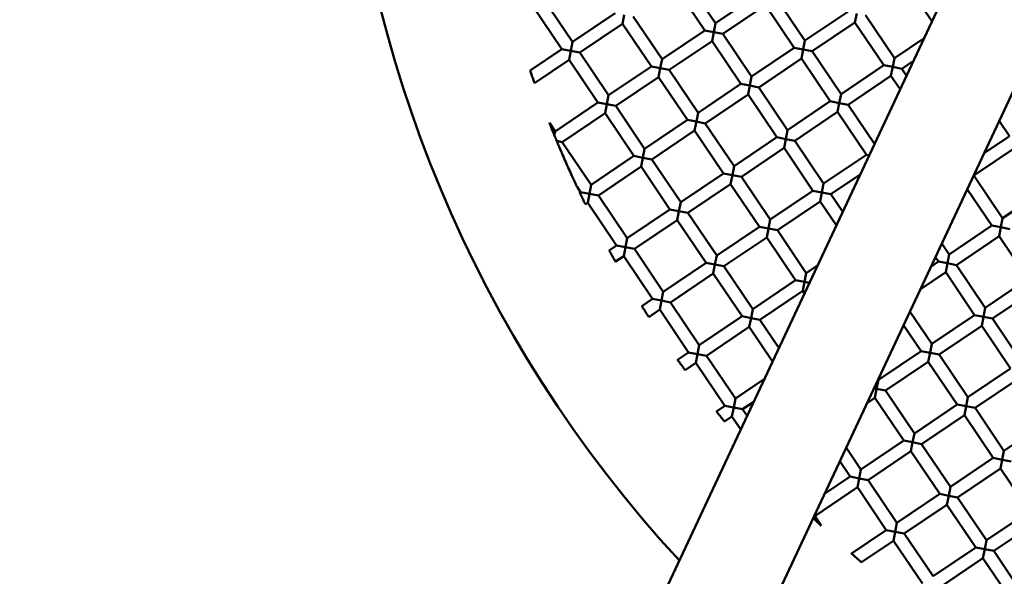
# Model space of a CAD drawing. Units: millimetres. Extents: x -2844 to 18241, y 0 to 39190.
# Drawn here: x 7476 to 7629, y 31785 to 31871 of the extents above; entities that cross this region are included whole.
import ezdxf

# ---------------------------------------------------------------- set-up
doc = ezdxf.new("R2010")
doc.units = ezdxf.units.MM
doc.layers.add('MD_Visible', color=7, linetype='Continuous', lineweight=50)
doc.styles.get("Standard").update_dxf_attribs({"font": 'arial.ttf'})
doc.dimstyles.new('ISO-25 (BySec)', dxfattribs={"dimtxt": 120, "dimasz": 60, "dimexe": 1.25, "dimexo": 0.625, "dimgap": 80, "dimtad": 1, "dimlfac": 0.1, "dimrnd": 5, "dimtxsty": 'Standard', "dimcen": 0, "dimse1": 1, "dimse2": 1, "dimclrd": 256, "dimclre": 256, "dimclrt": 256, "dimadec": 0, "dimazin": 0, "dimtfac": 1, "dimtmove": 1, "dimatfit": 3, "dimldrblk": 'DOTBLANK', "dimfxl": 1, "dimlwd": 5, "dimlwe": 5, "dimarcsym": 0})

# ---------------------------------------------------------------- blocks, each defined once
blk = doc.blocks.new('CustomObjectsInViewport8_0')
at = {"layer": 'MD_Visible'}
for p, q in [((7535.99, 3364.17), (7678.88, 3669.33)), ((7548.61, 3353.39), (7693.91, 3663.7)), ((7579.87, 3545.48), (7584.35, 3538.85)), ((7578.22, 3544.36), (7582.69, 3537.73)), ((7584.35, 3538.85), (7590.98, 3543.32)), ((7614.27, 3544.56), (7617.92, 3539.14)), ((7557.7, 3542.59), (7562.17, 3535.96)), ((7585.47, 3537.19), (7592.1, 3541.66)), ((7592.1, 3541.66), (7596.57, 3535.03)), ((7593.76, 3542.78), (7598.23, 3536.15)), ((7556.04, 3541.47), (7560.52, 3534.84)), ((7562.17, 3535.96), (7568.81, 3540.43)), ((7570.2, 3540.16), (7569.93, 3538.77)), ((7598.23, 3536.15), (7604.86, 3540.62)), ((7606.25, 3540.35), (7605.98, 3538.97)), ((7607.64, 3540.08), (7612.11, 3533.45)), ((7563.29, 3534.3), (7569.93, 3538.77)), ((7569.93, 3538.77), (7574.4, 3532.14)), ((7571.58, 3539.89), (7576.06, 3533.26)), ((7584.08, 3537.46), (7584.35, 3538.85)), ((7599.35, 3534.49), (7605.98, 3538.97)), ((7605.98, 3538.97), (7610.45, 3532.33)), ((7576.06, 3533.26), (7582.69, 3537.73)), ((7582.69, 3537.73), (7584.08, 3537.46)), ((7584.08, 3537.46), (7583.81, 3536.07)), ((7585.47, 3537.19), (7584.08, 3537.46)), ((7585.47, 3537.19), (7589.94, 3530.56)), ((7561.9, 3534.57), (7562.17, 3535.96)), ((7577.18, 3531.6), (7583.81, 3536.07)), ((7583.81, 3536.07), (7588.28, 3529.44)), ((7597.96, 3534.76), (7598.23, 3536.15)), ((7612.11, 3533.45), (7616.71, 3536.55)), ((7555.61, 3531.52), (7560.52, 3534.84)), ((7560.52, 3534.84), (7561.9, 3534.57)), ((7561.9, 3534.57), (7561.64, 3533.18)), ((7563.29, 3534.3), (7561.9, 3534.57)), ((7563.29, 3534.3), (7567.77, 3527.66)), ((7589.94, 3530.56), (7596.57, 3535.03)), ((7596.57, 3535.03), (7597.96, 3534.76)), ((7597.96, 3534.76), (7597.69, 3533.37)), ((7599.35, 3534.49), (7597.96, 3534.76)), ((7599.35, 3534.49), (7603.82, 3527.86)), ((7556.28, 3529.57), (7561.64, 3533.18)), ((7561.64, 3533.18), (7566.11, 3526.55)), ((7575.79, 3531.87), (7576.06, 3533.26)), ((7591.06, 3528.9), (7597.69, 3533.37)), ((7597.69, 3533.37), (7602.16, 3526.74)), ((7611.84, 3532.06), (7612.11, 3533.45)), ((7613.23, 3531.79), (7615.06, 3533.03)), ((7567.77, 3527.66), (7574.4, 3532.14)), ((7574.4, 3532.14), (7575.79, 3531.87)), ((7575.79, 3531.87), (7575.52, 3530.48)), ((7577.18, 3531.6), (7575.79, 3531.87)), ((7577.18, 3531.6), (7581.65, 3524.97)), ((7603.82, 3527.86), (7610.45, 3532.33)), ((7610.45, 3532.33), (7611.84, 3532.06)), ((7611.84, 3532.06), (7611.57, 3530.68)), ((7613.23, 3531.79), (7611.84, 3532.06)), ((7613.23, 3531.79), (7613.97, 3530.7)), ((7568.89, 3526.01), (7575.52, 3530.48)), ((7575.52, 3530.48), (7579.99, 3523.85)), ((7581.65, 3524.97), (7588.28, 3529.44)), ((7588.28, 3529.44), (7589.67, 3529.17)), ((7589.67, 3529.17), (7589.94, 3530.56)), ((7604.94, 3526.2), (7611.57, 3530.68)), ((7611.57, 3530.68), (7612.98, 3528.59)), ((7589.67, 3529.17), (7589.4, 3527.78)), ((7591.06, 3528.9), (7589.67, 3529.17)), ((7591.06, 3528.9), (7595.53, 3522.27)), ((7603.55, 3526.47), (7603.82, 3527.86)), ((7559.48, 3522.07), (7566.11, 3526.55)), ((7566.11, 3526.55), (7567.5, 3526.28)), ((7567.5, 3526.28), (7567.77, 3527.66)), ((7582.77, 3523.31), (7589.4, 3527.78)), ((7589.4, 3527.78), (7593.87, 3521.15)), ((7595.53, 3522.27), (7602.16, 3526.74)), ((7602.16, 3526.74), (7603.55, 3526.47)), ((7603.55, 3526.47), (7603.28, 3525.08)), ((7604.94, 3526.2), (7603.55, 3526.47)), ((7560.59, 3520.41), (7567.23, 3524.89)), ((7567.5, 3526.28), (7567.23, 3524.89)), ((7567.23, 3524.89), (7571.7, 3518.26)), ((7568.89, 3526.01), (7567.5, 3526.28)), ((7568.89, 3526.01), (7573.36, 3519.37)), ((7581.38, 3523.58), (7581.65, 3524.97)), ((7596.65, 3520.61), (7603.28, 3525.08)), ((7603.28, 3525.08), (7607.76, 3518.45)), ((7604.94, 3526.2), (7609.03, 3520.14)), ((7558.59, 3523.38), (7559.48, 3522.07)), ((7573.36, 3519.37), (7579.99, 3523.85)), ((7579.99, 3523.85), (7581.38, 3523.58)), ((7581.38, 3523.58), (7581.11, 3522.19)), ((7582.77, 3523.31), (7581.38, 3523.58)), ((7582.77, 3523.31), (7587.24, 3516.68)), ((7628.35, 3523.68), (7629.93, 3521.34)), ((7559.48, 3522.07), (7559.35, 3521.4)), ((7574.48, 3517.72), (7581.11, 3522.19)), ((7581.11, 3522.19), (7585.58, 3515.56)), ((7595.26, 3520.88), (7595.53, 3522.27)), ((7560.59, 3520.41), (7559.73, 3520.58)), ((7560.59, 3520.41), (7565.07, 3513.78)), ((7587.24, 3516.68), (7593.87, 3521.15)), ((7593.87, 3521.15), (7595.26, 3520.88)), ((7595.26, 3520.88), (7594.99, 3519.49)), ((7596.65, 3520.61), (7595.26, 3520.88)), ((7596.65, 3520.61), (7601.12, 3513.98)), ((7626.02, 3518.71), (7629.93, 3521.34)), ((7573.09, 3517.99), (7573.36, 3519.37)), ((7588.36, 3515.02), (7594.99, 3519.49)), ((7594.99, 3519.49), (7599.47, 3512.86)), ((7624.41, 3515.21), (7631.05, 3519.69)), ((7565.07, 3513.78), (7571.7, 3518.26)), ((7571.7, 3518.26), (7573.09, 3517.99)), ((7573.09, 3517.99), (7572.82, 3516.6)), ((7574.48, 3517.72), (7573.09, 3517.99)), ((7574.48, 3517.72), (7578.95, 3511.08)), ((7601.12, 3513.98), (7607.76, 3518.45)), ((7607.76, 3518.45), (7608.19, 3518.37)), ((7566.19, 3512.12), (7572.82, 3516.6)), ((7572.82, 3516.6), (7577.29, 3509.97)), ((7586.97, 3515.29), (7587.24, 3516.68)), ((7578.95, 3511.08), (7585.58, 3515.56)), ((7585.58, 3515.56), (7586.97, 3515.29)), ((7586.97, 3515.29), (7586.7, 3513.9)), ((7588.36, 3515.02), (7586.97, 3515.29)), ((7588.36, 3515.02), (7592.83, 3508.39)), ((7602.24, 3512.32), (7606.8, 3515.4)), ((7624.41, 3515.21), (7624.39, 3515.22)), ((7624.41, 3515.21), (7628.89, 3508.58)), ((7562.87, 3513.46), (7563.41, 3512.66)), ((7563.29, 3512.58), (7563.41, 3512.66)), ((7563.41, 3512.66), (7564.8, 3512.39)), ((7564.8, 3512.39), (7565.07, 3513.78)), ((7580.07, 3509.43), (7586.7, 3513.9)), ((7586.7, 3513.9), (7591.17, 3507.27)), ((7592.83, 3508.39), (7599.47, 3512.86)), ((7599.47, 3512.86), (7600.85, 3512.59)), ((7600.85, 3512.59), (7600.58, 3511.2)), ((7600.85, 3512.59), (7601.12, 3513.98)), ((7602.24, 3512.32), (7600.85, 3512.59)), ((7623.41, 3513.13), (7627.23, 3507.46)), ((7628.89, 3508.58), (7635.52, 3513.05)), ((7564.8, 3512.39), (7564.53, 3511.01)), ((7566.19, 3512.12), (7564.8, 3512.39)), ((7566.19, 3512.12), (7570.66, 3505.49)), ((7578.68, 3509.7), (7578.95, 3511.08)), ((7593.95, 3506.73), (7600.58, 3511.2)), ((7600.58, 3511.2), (7603.1, 3507.48)), ((7602.24, 3512.32), (7604.08, 3509.59)), ((7564.16, 3510.76), (7564.53, 3511.01)), ((7564.53, 3511.01), (7569, 3504.37)), ((7570.66, 3505.49), (7577.29, 3509.97)), ((7577.29, 3509.97), (7578.68, 3509.7)), ((7578.68, 3509.7), (7578.41, 3508.31)), ((7580.07, 3509.43), (7578.68, 3509.7)), ((7571.78, 3503.83), (7578.41, 3508.31)), ((7578.41, 3508.31), (7582.88, 3501.68)), ((7580.07, 3509.43), (7584.54, 3502.79)), ((7592.56, 3507), (7592.83, 3508.39)), ((7628.62, 3507.19), (7628.89, 3508.58)), ((7584.54, 3502.79), (7591.17, 3507.27)), ((7591.17, 3507.27), (7592.56, 3507)), ((7592.56, 3507), (7592.29, 3505.61)), ((7593.95, 3506.73), (7592.56, 3507)), ((7593.95, 3506.73), (7598.42, 3500.1)), ((7620.6, 3502.99), (7627.23, 3507.46)), ((7627.23, 3507.46), (7628.62, 3507.19)), ((7628.62, 3507.19), (7628.35, 3505.8)), ((7630.01, 3506.92), (7628.62, 3507.19)), ((7570.39, 3504.1), (7570.66, 3505.49)), ((7585.66, 3501.14), (7592.29, 3505.61)), ((7592.29, 3505.61), (7596.77, 3498.98)), ((7621.72, 3501.33), (7628.35, 3505.8)), ((7628.35, 3505.8), (7632.82, 3499.17)), ((7567.87, 3503.61), (7569, 3504.37)), ((7569, 3504.37), (7570.39, 3504.1)), ((7570.39, 3504.1), (7570.12, 3502.72)), ((7571.78, 3503.83), (7570.39, 3504.1)), ((7571.78, 3503.83), (7576.25, 3497.2)), ((7619.45, 3504.68), (7620.6, 3502.99)), ((7568.85, 3501.86), (7570.12, 3502.72)), ((7570.12, 3502.72), (7574.59, 3496.08)), ((7584.27, 3501.41), (7584.54, 3502.79)), ((7618.47, 3502.57), (7618.94, 3501.87)), ((7620.33, 3501.6), (7620.6, 3502.99)), ((7576.25, 3497.2), (7582.88, 3501.68)), ((7582.88, 3501.68), (7584.27, 3501.41)), ((7584.27, 3501.41), (7584, 3500.02)), ((7585.66, 3501.14), (7584.27, 3501.41)), ((7585.66, 3501.14), (7590.13, 3494.5)), ((7598.42, 3500.1), (7600.2, 3501.29)), ((7617.77, 3501.08), (7618.94, 3501.87)), ((7618.94, 3501.87), (7620.33, 3501.6)), ((7620.33, 3501.6), (7620.06, 3500.21)), ((7621.72, 3501.33), (7620.33, 3501.6)), ((7621.72, 3501.33), (7626.19, 3494.7)), ((7577.37, 3495.54), (7584, 3500.02)), ((7584, 3500.02), (7588.48, 3493.39)), ((7590.13, 3494.5), (7596.77, 3498.98)), ((7596.77, 3498.98), (7598.15, 3498.71)), ((7598.15, 3498.71), (7598.42, 3500.1)), ((7616.12, 3497.55), (7620.06, 3500.21)), ((7620.06, 3500.21), (7624.53, 3493.58)), ((7626.19, 3494.7), (7632.82, 3499.17)), ((7591.25, 3492.85), (7597.89, 3497.32)), ((7598.15, 3498.71), (7597.89, 3497.32)), ((7597.89, 3497.32), (7598.15, 3496.92)), ((7598.92, 3498.56), (7598.15, 3498.71)), ((7627.31, 3493.04), (7633.94, 3497.51)), ((7572.94, 3494.96), (7574.59, 3496.08)), ((7574.59, 3496.08), (7575.98, 3495.81)), ((7575.98, 3495.81), (7575.71, 3494.43)), ((7575.98, 3495.81), (7576.25, 3497.2)), ((7577.37, 3495.54), (7575.98, 3495.81)), ((7574, 3493.27), (7575.71, 3494.43)), ((7575.71, 3494.43), (7580.19, 3487.79)), ((7577.37, 3495.54), (7581.84, 3488.91)), ((7589.86, 3493.12), (7590.13, 3494.5)), ((7625.92, 3493.31), (7626.19, 3494.7)), ((7581.84, 3488.91), (7588.48, 3493.39)), ((7588.48, 3493.39), (7589.86, 3493.12)), ((7589.86, 3493.12), (7589.59, 3491.73)), ((7591.25, 3492.85), (7589.86, 3493.12)), ((7591.25, 3492.85), (7594.2, 3488.48)), ((7614.51, 3494.13), (7617.9, 3489.11)), ((7617.9, 3489.11), (7624.53, 3493.58)), ((7624.53, 3493.58), (7625.92, 3493.31)), ((7625.92, 3493.31), (7625.65, 3491.92)), ((7627.31, 3493.04), (7625.92, 3493.31)), ((7627.31, 3493.04), (7631.78, 3486.41)), ((7582.96, 3487.25), (7589.59, 3491.73)), ((7589.59, 3491.73), (7593.21, 3486.37)), ((7613.52, 3492.02), (7616.24, 3487.99)), ((7619.02, 3487.45), (7625.65, 3491.92)), ((7625.65, 3491.92), (7630.12, 3485.29)), ((7581.57, 3487.52), (7581.84, 3488.91)), ((7617.63, 3487.72), (7617.9, 3489.11)), ((7578.47, 3486.64), (7580.19, 3487.79)), ((7580.19, 3487.79), (7581.57, 3487.52)), ((7581.57, 3487.52), (7581.3, 3486.14)), ((7582.96, 3487.25), (7581.57, 3487.52)), ((7582.96, 3487.25), (7587.44, 3480.62)), ((7609.61, 3483.51), (7616.24, 3487.99)), ((7616.24, 3487.99), (7617.63, 3487.72)), ((7617.63, 3487.72), (7617.36, 3486.33)), ((7619.02, 3487.45), (7617.63, 3487.72)), ((7619.02, 3487.45), (7623.49, 3480.82)), ((7579.64, 3485.01), (7581.3, 3486.14)), ((7581.3, 3486.14), (7585.78, 3479.5)), ((7610.73, 3481.86), (7617.36, 3486.33)), ((7617.36, 3486.33), (7621.83, 3479.7)), ((7623.49, 3480.82), (7630.12, 3485.29)), ((7587.44, 3480.62), (7591.95, 3483.66)), ((7609.57, 3483.57), (7609.61, 3483.51)), ((7624.61, 3479.16), (7631.24, 3483.63)), ((7608.93, 3482.21), (7609.34, 3482.13)), ((7609.34, 3482.13), (7609.07, 3480.74)), ((7609.34, 3482.13), (7609.61, 3483.51)), ((7610.73, 3481.86), (7609.34, 3482.13)), ((7587.17, 3479.23), (7587.44, 3480.62)), ((7607.86, 3479.92), (7609.07, 3480.74)), ((7609.07, 3480.74), (7613.54, 3474.11)), ((7610.73, 3481.86), (7615.2, 3475.22)), ((7623.22, 3479.43), (7623.49, 3480.82)), ((7584.49, 3478.63), (7585.78, 3479.5)), ((7585.78, 3479.5), (7587.17, 3479.23)), ((7587.17, 3479.23), (7586.9, 3477.84)), ((7588.55, 3478.96), (7587.17, 3479.23)), ((7588.55, 3478.96), (7590.29, 3480.14)), ((7615.2, 3475.22), (7621.83, 3479.7)), ((7621.83, 3479.7), (7623.22, 3479.43)), ((7623.22, 3479.43), (7622.95, 3478.04)), ((7624.61, 3479.16), (7623.22, 3479.43)), ((7624.61, 3479.16), (7629.08, 3472.53)), ((7585.75, 3477.07), (7586.9, 3477.84)), ((7586.9, 3477.84), (7588.27, 3475.81)), ((7588.55, 3478.96), (7589.26, 3477.92)), ((7616.32, 3473.57), (7622.95, 3478.04)), ((7622.95, 3478.04), (7627.42, 3471.41)), ((7629.08, 3472.53), (7635.72, 3477)), ((7614.93, 3473.84), (7615.2, 3475.22)), ((7604.63, 3473.02), (7606.91, 3469.63)), ((7606.91, 3469.63), (7613.54, 3474.11)), ((7613.54, 3474.11), (7614.93, 3473.84)), ((7614.93, 3473.84), (7614.66, 3472.45)), ((7616.32, 3473.57), (7614.93, 3473.84)), ((7616.32, 3473.57), (7620.79, 3466.93)), ((7608.03, 3467.97), (7614.66, 3472.45)), ((7614.66, 3472.45), (7619.13, 3465.82)), ((7620.79, 3466.93), (7627.42, 3471.41)), ((7627.42, 3471.41), (7628.81, 3471.14)), ((7628.81, 3471.14), (7629.08, 3472.53)), ((7603.64, 3470.91), (7605.25, 3468.51)), ((7628.81, 3471.14), (7628.54, 3469.75)), ((7630.2, 3470.87), (7628.81, 3471.14)), ((7601.26, 3465.82), (7605.25, 3468.51)), ((7605.25, 3468.51), (7606.64, 3468.24)), ((7606.64, 3468.24), (7606.91, 3469.63)), ((7621.91, 3465.28), (7628.54, 3469.75)), ((7628.54, 3469.75), (7633.02, 3463.12)), ((7599.74, 3462.38), (7606.37, 3466.86)), ((7606.64, 3468.24), (7606.37, 3466.86)), ((7606.37, 3466.86), (7610.84, 3460.22)), ((7608.03, 3467.97), (7606.64, 3468.24)), ((7608.03, 3467.97), (7612.5, 3461.34)), ((7620.52, 3465.55), (7620.79, 3466.93)), ((7612.5, 3461.34), (7619.13, 3465.82)), ((7619.13, 3465.82), (7620.52, 3465.55)), ((7620.52, 3465.55), (7620.25, 3464.16)), ((7621.91, 3465.28), (7620.52, 3465.55)), ((7621.91, 3465.28), (7626.38, 3458.64)), ((7613.62, 3459.68), (7620.25, 3464.16)), ((7620.25, 3464.16), (7624.73, 3457.53)), ((7599.74, 3462.38), (7599.66, 3462.4)), ((7599.74, 3462.38), (7600.75, 3460.88)), ((7626.38, 3458.64), (7633.02, 3463.12)), ((7612.23, 3459.95), (7612.5, 3461.34)), ((7627.5, 3456.99), (7634.14, 3461.46)), ((7605.44, 3456.58), (7610.84, 3460.22)), ((7610.84, 3460.22), (7612.23, 3459.95)), ((7612.23, 3459.95), (7611.96, 3458.57)), ((7613.62, 3459.68), (7612.23, 3459.95)), ((7613.62, 3459.68), (7618.09, 3453.05)), ((7607, 3455.22), (7611.96, 3458.57)), ((7611.96, 3458.57), (7616.44, 3451.93)), ((7626.11, 3457.26), (7626.38, 3458.64)), ((7618.09, 3453.05), (7624.73, 3457.53)), ((7624.73, 3457.53), (7626.11, 3457.26)), ((7626.11, 3457.26), (7625.84, 3455.87)), ((7627.5, 3456.99), (7626.11, 3457.26)), ((7627.5, 3456.99), (7631.98, 3450.35)), ((7619.21, 3451.39), (7625.84, 3455.87)), ((7625.84, 3455.87), (7630.32, 3449.23))]:
    blk.add_line(p, q, dxfattribs=at)
at = {"layer": 'MD_Visible', "extrusion": (0, 0, -1)}
blk.add_arc((-7723.9, 3589.42), 197.5, 317.3007, 36.1908, dxfattribs=at)
at = {"layer": 'MD_Visible'}
for points, knots in [([(7556.28, 3529.57), (7556.28, 3529.57), (7556.28, 3529.57), (7556.28, 3529.58), (7556.27, 3529.61), (7556.23, 3529.71), (7556.21, 3529.79), (7556.14, 3529.97), (7556.1, 3530.08), (7556.02, 3530.31), (7555.98, 3530.43), (7555.9, 3530.66), (7555.86, 3530.78), (7555.78, 3531.01), (7555.74, 3531.12), (7555.68, 3531.31), (7555.66, 3531.38), (7555.62, 3531.49), (7555.61, 3531.52), (7555.61, 3531.52), (7555.61, 3531.52), (7555.61, 3531.52)], [-0.3731108, -0.3731108, -0.3731108, -0.3731108, -0.3678626, -0.3678626, -0.3297156, -0.3297156, -0.2898478, -0.2898478, -0.2504889, -0.2504889, -0.2129045, -0.2129045, -0.1752616, -0.1752616, -0.1357848, -0.1357848, -0.0958883, -0.0958883, -0.0577729, -0.0577729, -0.0526551, -0.0526551, -0.0526551, -0.0526551]), ([(7558.59, 3523.38), (7558.59, 3523.38), (7558.59, 3523.38), (7558.6, 3523.37), (7558.6, 3523.36), (7558.62, 3523.31), (7558.64, 3523.27), (7558.69, 3523.13), (7558.74, 3523), (7558.87, 3522.69), (7558.95, 3522.47), (7559.14, 3522.01), (7559.25, 3521.74), (7559.36, 3521.47)], [0.0802803, 0.0802803, 0.0802803, 0.0802803, 0.0844535, 0.0844535, 0.0950921, 0.0950921, 0.1126086, 0.1126086, 0.152893, 0.152893, 0.2196385, 0.2196385, 0.3056635, 0.3056635, 0.3056635, 0.3056635]), ([(7559.36, 3521.47), (7559.37, 3521.45), (7559.38, 3521.42), (7559.39, 3521.39), (7559.42, 3521.32), (7559.46, 3521.24), (7559.49, 3521.16), (7559.51, 3521.12), (7559.52, 3521.08), (7559.54, 3521.04), (7559.55, 3521.01), (7559.56, 3520.99), (7559.57, 3520.96), (7559.58, 3520.94), (7559.59, 3520.92), (7559.6, 3520.9), (7559.61, 3520.87), (7559.62, 3520.84), (7559.63, 3520.82), (7559.65, 3520.77), (7559.67, 3520.72), (7559.69, 3520.67), (7559.7, 3520.64), (7559.72, 3520.61), (7559.73, 3520.58)], [0.000001, 0.000001, 0.000001, 0.000001, 0.0105437, 0.0105437, 0.0105437, 0.0374347, 0.0374347, 0.0374347, 0.0508666, 0.0508666, 0.0508666, 0.0589431, 0.0589431, 0.0589431, 0.0660581, 0.0660581, 0.0660581, 0.0747981, 0.0747981, 0.0747981, 0.0910821, 0.0910821, 0.0910821, 0.100831, 0.100831, 0.100831, 0.100831]), ([(7559.73, 3520.58), (7559.98, 3519.97), (7560.25, 3519.34), (7560.83, 3517.98), (7561.16, 3517.22), (7561.83, 3515.73), (7562.14, 3515.05), (7562.49, 3514.28), (7562.66, 3513.92), (7562.79, 3513.64), (7562.82, 3513.58), (7562.85, 3513.51), (7562.86, 3513.49), (7562.87, 3513.47), (7562.87, 3513.47), (7562.87, 3513.46), (7562.87, 3513.46), (7562.87, 3513.46)], [0.000001, 0.000001, 0.000001, 0.000001, 0.1990637, 0.1990637, 0.4407108, 0.4407108, 0.690315, 0.690315, 0.8127912, 0.8127912, 0.8423695, 0.8423695, 0.8565628, 0.8565628, 0.8661049, 0.8661049, 0.866654, 0.866654, 0.866654, 0.866654]), ([(7564.16, 3510.76), (7564.16, 3510.76), (7564.16, 3510.76), (7564.16, 3510.77), (7564.15, 3510.79), (7564.1, 3510.89), (7564.07, 3510.96), (7563.98, 3511.14), (7563.93, 3511.24), (7563.83, 3511.45), (7563.78, 3511.56), (7563.67, 3511.78), (7563.62, 3511.89), (7563.52, 3512.1), (7563.47, 3512.2), (7563.38, 3512.38), (7563.35, 3512.45), (7563.3, 3512.55), (7563.29, 3512.58), (7563.29, 3512.58), (7563.29, 3512.58), (7563.29, 3512.58)], [-0.36921, -0.36921, -0.36921, -0.36921, -0.3648703, -0.3648703, -0.3262237, -0.3262237, -0.2864084, -0.2864084, -0.2476694, -0.2476694, -0.2108805, -0.2108805, -0.1740615, -0.1740615, -0.1352619, -0.1352619, -0.0954303, -0.0954303, -0.0568006, -0.0568006, -0.0525139, -0.0525139, -0.0525139, -0.0525139]), ([(7568.85, 3501.86), (7568.85, 3501.86), (7568.85, 3501.86), (7568.84, 3501.86), (7568.83, 3501.89), (7568.77, 3501.98), (7568.74, 3502.05), (7568.64, 3502.22), (7568.59, 3502.31), (7568.47, 3502.52), (7568.42, 3502.63), (7568.3, 3502.84), (7568.24, 3502.94), (7568.12, 3503.15), (7568.07, 3503.25), (7567.98, 3503.41), (7567.94, 3503.48), (7567.89, 3503.58), (7567.87, 3503.61), (7567.87, 3503.61), (7567.87, 3503.61), (7567.87, 3503.61)], [-0.3681462, -0.3681462, -0.3681462, -0.3681462, -0.3640754, -0.3640754, -0.3252852, -0.3252852, -0.285478, -0.285478, -0.2469027, -0.2469027, -0.2103287, -0.2103287, -0.1737373, -0.1737373, -0.1351274, -0.1351274, -0.0953103, -0.0953103, -0.0565304, -0.0565304, -0.0524752, -0.0524752, -0.0524752, -0.0524752]), ([(7574, 3493.27), (7574, 3493.27), (7574, 3493.27), (7574, 3493.28), (7573.99, 3493.3), (7573.93, 3493.4), (7573.88, 3493.46), (7573.78, 3493.62), (7573.72, 3493.72), (7573.6, 3493.91), (7573.53, 3494.01), (7573.4, 3494.22), (7573.34, 3494.32), (7573.21, 3494.52), (7573.16, 3494.61), (7573.05, 3494.78), (7573.01, 3494.84), (7572.95, 3494.93), (7572.94, 3494.96), (7572.94, 3494.96), (7572.94, 3494.96), (7572.94, 3494.96)], [-0.3676193, -0.3676193, -0.3676193, -0.3676193, -0.363694, -0.363694, -0.3248329, -0.3248329, -0.2850271, -0.2850271, -0.2465268, -0.2465268, -0.2100561, -0.2100561, -0.1735804, -0.1735804, -0.1350705, -0.1350705, -0.0952615, -0.0952615, -0.0564041, -0.0564041, -0.0524553, -0.0524553, -0.0524553, -0.0524553]), ([(7579.64, 3485.01), (7579.64, 3485.01), (7579.64, 3485.01), (7579.64, 3485.02), (7579.62, 3485.04), (7579.55, 3485.13), (7579.51, 3485.19), (7579.4, 3485.35), (7579.33, 3485.44), (7579.2, 3485.63), (7579.13, 3485.72), (7578.98, 3485.92), (7578.91, 3486.02), (7578.78, 3486.21), (7578.71, 3486.3), (7578.6, 3486.46), (7578.56, 3486.52), (7578.5, 3486.61), (7578.48, 3486.63), (7578.47, 3486.64), (7578.47, 3486.64), (7578.47, 3486.64)], [-0.3676121, -0.3676121, -0.3676121, -0.3676121, -0.3637085, -0.3637085, -0.3248497, -0.3248497, -0.2850407, -0.2850407, -0.2465289, -0.2465289, -0.2100534, -0.2100534, -0.1735849, -0.1735849, -0.1350884, -0.1350884, -0.0952826, -0.0952826, -0.0564212, -0.0564212, -0.0524536, -0.0524536, -0.0524536, -0.0524536]), ([(7585.75, 3477.07), (7585.75, 3477.07), (7585.75, 3477.07), (7585.74, 3477.07), (7585.72, 3477.1), (7585.66, 3477.18), (7585.61, 3477.24), (7585.49, 3477.39), (7585.42, 3477.48), (7585.27, 3477.66), (7585.19, 3477.75), (7585.04, 3477.94), (7584.96, 3478.04), (7584.82, 3478.22), (7584.75, 3478.31), (7584.63, 3478.46), (7584.58, 3478.52), (7584.51, 3478.6), (7584.49, 3478.63), (7584.49, 3478.63), (7584.49, 3478.63), (7584.49, 3478.63)], [-0.3681246, -0.3681246, -0.3681246, -0.3681246, -0.364119, -0.364119, -0.325336, -0.325336, -0.2855191, -0.2855191, -0.2469092, -0.2469092, -0.2103203, -0.2103203, -0.1737509, -0.1737509, -0.1351815, -0.1351815, -0.0953742, -0.0953742, -0.0565819, -0.0565819, -0.0524699, -0.0524699, -0.0524699, -0.0524699]), ([(7599.51, 3462.08), (7599.58, 3462), (7599.66, 3461.93), (7599.91, 3461.69), (7600.1, 3461.5), (7600.39, 3461.23), (7600.53, 3461.1), (7600.66, 3460.97), (7600.69, 3460.94), (7600.73, 3460.9), (7600.74, 3460.89), (7600.75, 3460.88), (7600.75, 3460.88), (7600.75, 3460.88)], [0.0623943, 0.0623943, 0.0623943, 0.0623943, 0.0947213, 0.0947213, 0.1694337, 0.1694337, 0.2215002, 0.2215002, 0.2392858, 0.2392858, 0.2500498, 0.2500498, 0.2544069, 0.2544069, 0.2544069, 0.2544069]), ([(7607, 3455.22), (7607, 3455.22), (7607, 3455.22), (7606.99, 3455.22), (7606.97, 3455.24), (7606.89, 3455.32), (7606.83, 3455.37), (7606.68, 3455.5), (7606.59, 3455.57), (7606.41, 3455.73), (7606.31, 3455.81), (7606.13, 3455.98), (7606.03, 3456.06), (7605.85, 3456.22), (7605.76, 3456.3), (7605.62, 3456.43), (7605.56, 3456.48), (7605.47, 3456.55), (7605.45, 3456.57), (7605.44, 3456.58), (7605.44, 3456.58), (7605.44, 3456.58)], [-0.3730401, -0.3730401, -0.3730401, -0.3730401, -0.3679966, -0.3679966, -0.3298743, -0.3298743, -0.2899807, -0.2899807, -0.2505096, -0.2505096, -0.212877, -0.212877, -0.1753057, -0.1753057, -0.1359598, -0.1359598, -0.0960904, -0.0960904, -0.0579348, -0.0579348, -0.0526374, -0.0526374, -0.0526374, -0.0526374])]:
    blk.add_open_spline(points, degree=3, knots=knots, dxfattribs=at)
blk = doc.blocks.new('*D20')
at = {"lineweight": 5, "transparency": 16777216}
blk.add_line((-2554.2, 24817.74), (-2554.2, 38326.63), dxfattribs=at)
at = {"transparency": 16777216}
for points in [[(-2574.2, 38326.63), (-2534.2, 38326.63), (-2554.2, 38446.63)], [(-2574.2, 24817.74), (-2534.2, 24817.74), (-2554.2, 24697.74)]]:
    blk.add_solid(points, dxfattribs=at)
at = {"layer": 'Defpoints', "color": 0, "transparency": 16777216}
for p in [(-2554.2, 38446.63), (10766.76, 38446.63), (7028.3, 24697.74)]:
    blk.add_point(p, dxfattribs=at)
at = {"transparency": 16777216, "insert": (-2726.17, 31572.18), "char_height": 180, "attachment_point": 5, "rotation": 90}
blk.add_mtext('1375', dxfattribs=at)
blk = doc.blocks.new('_DotBlank')
at = {"color": 0, "linetype": 'ByBlock', "lineweight": -2}
blk.add_line((-0.5, 0), (-1, 0), dxfattribs=at)
blk.add_circle((0, 0), 0.5, dxfattribs=at)

msp = doc.modelspace()

# ---------------------------------------------------------------- block references
at = {"layer": 'MD_Visible'}
msp.add_blockref('CustomObjectsInViewport8_0', (0, 28331.638), dxfattribs=at)

# ---------------------------------------------------------------- dimensions: what is measured, and where the dimension line sits
dim = msp.add_linear_dim(base=(-2554.201, 38446.629), p1=(7028.296, 24697.737), p2=(10766.757, 38446.629), angle=90, dimstyle='ISO-25 (BySec)', override={"dimtxt": 180, "dimasz": 120})
dim.commit()
dim.dimension.update_dxf_attribs({"geometry": '*D20', "text_midpoint": (-2726.166, 31572.183)})

doc.saveas('drawing.dxf')
